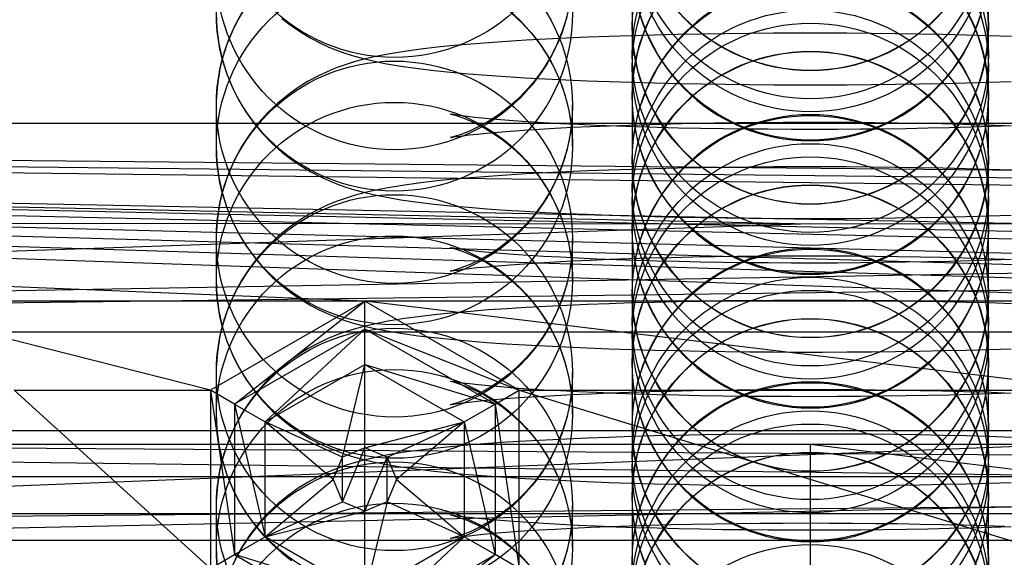
# Model space of a CAD drawing. Units: millimetres. Extents: x -7579 to 20113, y 2207 to 67750.
# Drawn here: x 6012 to 6028, y 21946 to 21955 of the extents above; entities that cross this region are included whole.
import ezdxf

# ---------------------------------------------------------------- set-up
doc = ezdxf.new("R2010")
doc.units = ezdxf.units.MM

msp = doc.modelspace()

# ---------------------------------------------------------------- linework, layer by layer
at = {"color": 7, "linetype": 'Continuous'}
for p, q in [((6021.9071, 21968.0409), (6021.9071, 21954.0562)), ((6027.9071, 21954.0562), (6027.9071, 21968.0409)), ((6021.9071, 21967.3305), (6021.9071, 21953.3458)), ((6027.9071, 21953.3458), (6027.9071, 21967.3305)), ((6021.9071, 21965.7902), (6021.9071, 21951.8056)), ((6027.9071, 21951.8056), (6027.9071, 21965.7902)), ((6021.9071, 21965.0798), (6021.9071, 21951.0952)), ((6027.9071, 21951.0952), (6027.9071, 21965.0798)), ((6021.9071, 21963.5396), (6021.9071, 21949.5549)), ((6027.9071, 21949.5549), (6027.9071, 21963.5396)), ((6021.9071, 21962.8292), (6021.9071, 21948.8445)), ((6027.9071, 21948.8445), (6027.9071, 21962.8292)), ((6021.9071, 21961.289), (6021.9071, 21947.3043)), ((6027.9071, 21947.3043), (6027.9071, 21961.289)), ((6021.9071, 21960.5785), (6021.9071, 21946.5939)), ((6027.9071, 21946.5939), (6027.9071, 21960.5785)), ((6021.9071, 21959.0383), (6021.9071, 21945.0537)), ((6027.9071, 21945.0537), (6027.9071, 21959.0383)), ((6021.9071, 21958.3279), (6021.9071, 21944.3433)), ((6027.9071, 21944.3433), (6027.9071, 21958.3279)), ((6021.9071, 21956.7877), (6021.9071, 21942.803)), ((6027.9071, 21942.803), (6027.9071, 21956.7877)), ((6021.9071, 21956.0773), (6021.9071, 21942.0926)), ((6027.9071, 21942.0926), (6027.9071, 21956.0773)), ((6021.9071, 21954.537), (6021.9071, 21940.5524)), ((6021.9071, 21954.537), (6021.9071, 21954.5217)), ((6021.9071, 21954.5217), (6021.9071, 21953.8266)), ((6027.9071, 21954.5217), (6027.9071, 21954.537)), ((6027.9071, 21940.5524), (6027.9071, 21954.537)), ((6027.9071, 21953.8266), (6027.9071, 21954.5217)), ((6021.9071, 21954.0562), (6021.9071, 21953.3612)), ((6027.9071, 21953.3612), (6027.9071, 21954.0562)), ((6021.9071, 21953.8266), (6021.9071, 21939.842)), ((6027.9071, 21939.842), (6027.9071, 21953.8266)), ((6021.9071, 21953.3612), (6021.9071, 21953.3458)), ((6027.9071, 21953.3458), (6027.9071, 21953.3612)), ((6014.9071, 21953.1967), (6014.9071, 21952.5017)), ((6020.9071, 21953.1967), (6020.9069, 21953.1598)), ((6020.9071, 21952.5017), (6020.9071, 21953.1967)), ((5944.866, 21952.8932), (6104.9483, 21952.8932)), ((5944.866, 21952.8932), (6103.4542, 21951.3992)), ((6081.9071, 21949.8932), (5944.866, 21952.8932)), ((6092.9071, 21949.8932), (5944.866, 21952.8932)), ((5944.866, 21952.8932), (6091.2384, 21951.2861)), ((6072.9071, 21949.8932), (5944.866, 21952.8932)), ((5944.866, 21952.8932), (6077.2321, 21951.2397)), ((6058.9071, 21949.8932), (5944.866, 21952.8932)), ((5944.866, 21952.8932), (6024.9071, 21951.1997)), ((6049.9071, 21949.8932), (5944.866, 21952.8932)), ((6040.9071, 21949.8932), (5944.866, 21952.8932)), ((6032.4071, 21949.8932), (5944.866, 21952.8932)), ((6017.4071, 21949.8932), (5944.866, 21952.8932)), ((6021.9071, 21952.2864), (6021.9071, 21938.3017)), ((6021.9071, 21952.2864), (6021.9071, 21952.271)), ((6021.9071, 21952.271), (6021.9071, 21951.576)), ((6027.9071, 21952.271), (6027.9071, 21952.2864)), ((6027.9071, 21938.3017), (6027.9071, 21952.2864)), ((6027.9071, 21951.576), (6027.9071, 21952.271)), ((6021.9071, 21951.8056), (6021.9071, 21951.1105)), ((6027.9071, 21951.1105), (6027.9071, 21951.8056)), ((6021.9071, 21951.576), (6021.9071, 21937.5913)), ((6027.9071, 21937.5913), (6027.9071, 21951.576)), ((5972.4617, 21949.3781), (6077.2321, 21951.2397)), ((6024.9071, 21951.1997), (5972.4617, 21949.3781)), ((5972.5821, 21951.2397), (6024.9071, 21951.1997)), ((6024.9071, 21951.1997), (6077.2321, 21951.2397)), ((6021.9071, 21951.1105), (6021.9071, 21951.0952)), ((6027.9071, 21951.0952), (6027.9071, 21951.1105)), ((6014.9071, 21950.9461), (6014.9071, 21950.251)), ((6020.9071, 21950.9461), (6020.9069, 21950.9091)), ((6020.9071, 21950.251), (6020.9071, 21950.9461)), ((5972.4617, 21949.3781), (6077.2971, 21950.6968)), ((6021.9071, 21950.0357), (6021.9071, 21936.0511)), ((6021.9071, 21950.0357), (6021.9071, 21950.0204)), ((6021.9071, 21950.0204), (6021.9071, 21949.3253)), ((6027.9071, 21950.0204), (6027.9071, 21950.0357)), ((6027.9071, 21936.0511), (6027.9071, 21950.0357)), ((6027.9071, 21949.3253), (6027.9071, 21950.0204)), ((6017.4071, 21949.8932), (6008.9071, 21949.8932)), ((6014.8101, 21948.3939), (6008.9071, 21949.8932)), ((6017.4071, 21949.8932), (6014.8101, 21948.3939)), ((6015.2137, 21948.1596), (6017.4071, 21949.8932)), ((6032.4071, 21949.8932), (6017.4071, 21949.8932)), ((6029.8101, 21948.3939), (6017.4071, 21949.8932)), ((6020.0042, 21948.3939), (6017.4071, 21949.8932)), ((6017.4071, 21949.426), (6017.4071, 21949.8932)), ((6021.9071, 21949.5549), (6021.9071, 21948.8599)), ((6027.9071, 21948.8599), (6027.9071, 21949.5549)), ((5972.4071, 21945.2479), (6077.3528, 21949.3781)), ((5972.4617, 21949.3781), (6077.3528, 21949.3781)), ((6017.4071, 21949.426), (6015.2137, 21948.1596)), ((6015.731, 21947.8609), (6017.4071, 21949.426)), ((6017.4071, 21948.8286), (6017.4071, 21949.426)), ((6019.6006, 21948.1596), (6017.4071, 21949.426)), ((6017.4071, 21949.426), (6020.0042, 21948.3939)), ((6021.9071, 21949.3253), (6021.9071, 21935.3407)), ((6027.9071, 21935.3407), (6027.9071, 21949.3253)), ((6021.9071, 21948.8599), (6021.9071, 21948.8445)), ((6027.9071, 21948.8445), (6027.9071, 21948.8599)), ((6014.9071, 21948.6954), (6014.9071, 21948.0004)), ((6015.731, 21947.8609), (6017.4071, 21948.8286)), ((6017.031, 21947.2704), (6017.4071, 21948.8286)), ((6017.4071, 21947.4262), (6017.4071, 21948.8286)), ((6017.4071, 21948.8286), (6019.0833, 21947.8609)), ((6017.4071, 21948.8286), (6019.6006, 21948.1596)), ((6020.9071, 21948.6954), (6020.9069, 21948.6585)), ((6020.9071, 21948.0004), (6020.9071, 21948.6954)), ((6011.5042, 21948.3939), (6014.8101, 21945.3924)), ((6011.5042, 21948.3939), (6014.8101, 21948.3939)), ((6014.8101, 21948.3939), (6014.8101, 21945.3924)), ((6015.2137, 21948.1596), (6014.8101, 21948.3939)), ((6014.8101, 21948.3939), (6015.2137, 21945.6268)), ((6019.6006, 21948.1596), (6020.0042, 21948.3939)), ((6020.0042, 21945.3924), (6020.0042, 21948.3939)), ((6020.0042, 21948.3939), (6029.8101, 21945.3924)), ((6020.0042, 21948.3939), (6029.8101, 21948.3939)), ((6015.2137, 21948.1596), (6015.731, 21945.9255)), ((6015.2137, 21948.1596), (6015.2137, 21945.6268)), ((6015.2137, 21948.1596), (6015.731, 21947.8609)), ((6019.0833, 21947.8609), (6019.6006, 21948.1596)), ((6019.6006, 21948.1596), (6019.6006, 21945.6268)), ((6019.6006, 21948.1596), (6020.0042, 21945.3924)), ((6016.8746, 21946.8932), (6015.731, 21947.8609)), ((6015.731, 21945.9255), (6015.731, 21947.8609)), ((6017.031, 21947.2704), (6015.731, 21947.8609)), ((6017.4071, 21947.4262), (6019.0833, 21947.8609)), ((6017.7833, 21947.2704), (6019.0833, 21947.8609)), ((6019.0833, 21947.8609), (6017.9397, 21946.8932)), ((6019.0833, 21947.8609), (6019.0833, 21945.9255)), ((6019.0833, 21947.8609), (6019.6006, 21945.6268)), ((6081.1091, 21946.9395), (5968.7052, 21947.7125)), ((6081.1091, 21947.7125), (5968.7052, 21947.7125)), ((6081.1091, 21946.3122), (5968.7052, 21947.7125)), ((6021.9071, 21947.7851), (6021.9071, 21933.8004)), ((6021.9071, 21947.7851), (6021.9071, 21947.7697)), ((6021.9071, 21947.7697), (6021.9071, 21947.0747)), ((6027.9071, 21947.7697), (6027.9071, 21947.7851)), ((6027.9071, 21933.8004), (6027.9071, 21947.7851)), ((6027.9071, 21947.0747), (6027.9071, 21947.7697)), ((5968.7052, 21947.4891), (6024.9071, 21947.4891)), ((5972.4071, 21945.2479), (6077.3913, 21947.4713)), ((6017.031, 21946.516), (6017.4071, 21947.4262)), ((6017.4071, 21947.4262), (6017.031, 21947.2704)), ((6017.4071, 21946.3601), (6017.4071, 21947.4262)), ((6017.7833, 21947.2704), (6017.4071, 21947.4262)), ((6024.9071, 21947.4891), (6024.9071, 21940.5423)), ((6024.9071, 21947.4891), (6081.1091, 21940.5423)), ((6024.9071, 21947.4891), (6081.1091, 21947.4891)), ((6016.8746, 21946.8932), (6017.031, 21947.2704)), ((6017.031, 21946.516), (6017.031, 21947.2704)), ((6017.4071, 21946.3601), (6017.7833, 21947.2704)), ((6017.7833, 21946.5159), (6017.7833, 21947.2704)), ((6017.7833, 21947.2704), (6017.9397, 21946.8932)), ((6021.9071, 21947.3043), (6021.9071, 21946.6093)), ((6027.9071, 21946.6093), (6027.9071, 21947.3043)), ((6021.9071, 21947.0747), (6021.9071, 21933.09)), ((6027.9071, 21933.09), (6027.9071, 21947.0747)), ((5968.7052, 21946.9395), (6081.1091, 21946.9395)), ((5968.7052, 21945.8668), (6081.1091, 21946.9395)), ((6015.731, 21945.9255), (6016.8746, 21946.8932)), ((6016.8746, 21946.8932), (6017.031, 21946.516)), ((6017.9397, 21946.8932), (6017.7833, 21946.5159)), ((6017.9397, 21946.8932), (6019.0833, 21945.9255)), ((6021.9071, 21946.6093), (6021.9071, 21946.5939)), ((6027.9071, 21946.5939), (6027.9071, 21946.6093)), ((6014.9071, 21946.4448), (6014.9071, 21945.7497)), ((6015.731, 21945.9255), (6017.031, 21946.516)), ((6017.4071, 21946.3601), (6017.031, 21946.516)), ((6017.7833, 21946.5159), (6017.4071, 21944.9577)), ((6017.7833, 21946.5159), (6017.4071, 21946.3601)), ((6019.0833, 21945.9255), (6017.7833, 21946.5159)), ((6020.9071, 21946.4448), (6020.9069, 21946.4078)), ((6020.9071, 21945.7497), (6020.9071, 21946.4448)), ((6081.1091, 21946.3122), (5968.7052, 21946.3122)), ((6015.731, 21945.9255), (6017.4071, 21946.3601)), ((6017.4071, 21944.9577), (6017.4071, 21946.3601)), ((6015.2137, 21945.6268), (6015.731, 21945.9255)), ((6017.4071, 21944.9577), (6015.731, 21945.9255)), ((6019.0833, 21945.9255), (6017.4071, 21944.3604)), ((6019.0833, 21945.9255), (6017.4071, 21944.9577)), ((6019.6006, 21945.6268), (6019.0833, 21945.9255)), ((5968.7052, 21945.8668), (6081.1091, 21945.8668)), ((6014.8101, 21945.3924), (6015.2137, 21945.6268)), ((6017.4071, 21944.9577), (6015.2137, 21945.6268)), ((6015.2137, 21945.6268), (6017.4071, 21944.3604)), ((6017.4071, 21944.3604), (6019.6006, 21945.6268)), ((6017.4071, 21943.8932), (6019.6006, 21945.6268)), ((6020.0042, 21945.3924), (6019.6006, 21945.6268))]:
    msp.add_line(p, q, dxfattribs=at)
at = {"color": 7, "linetype": 'Continuous', "flags": 128}
for points in [[(6015.3381, 21954.7551), (6015.2203, 21954.5389), (6015.12, 21954.3127), (6015.0382, 21954.0782), (6014.9699, 21953.8101), (6014.9267, 21953.5404), (6014.9081, 21953.2722), (6014.9071, 21953.1967)], [(6014.9071, 21954.7523), (6014.9189, 21954.4858), (6014.9528, 21954.2284), (6015.0076, 21953.9784), (6015.0821, 21953.7374), (6015.1747, 21953.5069), (6015.284, 21953.288), (6015.4083, 21953.0821), (6015.5456, 21952.8902), (6015.6938, 21952.7133), (6015.8504, 21952.5522), (6016.0125, 21952.4077), (6016.1768, 21952.2802), (6016.3401, 21952.1696), (6016.4998, 21952.0748), (6016.6542, 21951.9943), (6016.8035, 21951.9258), (6016.9484, 21951.8673), (6017.0907, 21951.8166), (6017.2343, 21951.7716), (6017.3846, 21951.7304), (6017.5502, 21951.6909), (6017.7478, 21951.6505), (6018.0173, 21951.6046), (6018.3044, 21951.5643), (6018.5777, 21951.5318), (6018.8496, 21951.5038), (6019.1541, 21951.4764), (6019.4635, 21951.4519), (6019.7811, 21951.4298), (6020.1085, 21951.4095), (6020.4464, 21951.391), (6020.7947, 21951.3741), (6021.1531, 21951.3587), (6021.5211, 21951.3448), (6021.8979, 21951.3325), (6022.2827, 21951.3217), (6022.6746, 21951.3124), (6023.0725, 21951.3047), (6023.4755, 21951.2985), (6023.8824, 21951.2938), (6024.2922, 21951.2907), (6024.7036, 21951.2891), (6025.1156, 21951.2892), (6025.5269, 21951.2907), (6025.9363, 21951.2938), (6026.3428, 21951.2985), (6026.7451, 21951.3047), (6027.1422, 21951.3125), (6027.533, 21951.3218), (6027.9164, 21951.3325), (6028.2915, 21951.3448)], [(6016.0125, 21954.6584), (6016.1768, 21954.5309), (6016.3401, 21954.4202), (6016.4998, 21954.3254), (6016.6542, 21954.2449), (6016.8035, 21954.1765), (6016.9484, 21954.118), (6017.0907, 21954.0673), (6017.2343, 21954.0223), (6017.3846, 21953.9811), (6017.5502, 21953.9415), (6017.7478, 21953.9012), (6018.0173, 21953.8553), (6018.3044, 21953.8149), (6018.5777, 21953.7824), (6018.8496, 21953.7544), (6019.1541, 21953.727), (6019.4635, 21953.7026), (6019.7811, 21953.6804), (6020.1085, 21953.6602), (6020.4464, 21953.6416), (6020.7947, 21953.6247), (6021.1531, 21953.6093), (6021.5211, 21953.5955), (6021.8979, 21953.5832), (6022.2827, 21953.5724), (6022.6746, 21953.5631), (6023.0725, 21953.5553), (6023.4755, 21953.5491), (6023.8824, 21953.5444), (6024.2922, 21953.5413), (6024.7036, 21953.5398), (6025.1156, 21953.5398), (6025.5269, 21953.5414), (6025.9363, 21953.5445), (6026.3428, 21953.5492), (6026.7451, 21953.5554), (6027.1422, 21953.5631), (6027.533, 21953.5724), (6027.9164, 21953.5832), (6028.2915, 21953.5954)], [(6020.8068, 21954.6821), (6020.7326, 21954.4446), (6020.6405, 21954.218), (6020.5322, 21954.0036), (6020.4096, 21953.8029), (6020.2749, 21953.6171), (6020.1307, 21953.4474), (6019.9804, 21953.2951), (6019.8278, 21953.1613), (6019.6776, 21953.0467), (6019.5346, 21952.9512), (6019.4026, 21952.8739), (6019.284, 21952.8124), (6019.1797, 21952.7644), (6019.0894, 21952.7274), (6019.013, 21952.6994), (6018.9504, 21952.6789), (6018.902, 21952.6646), (6018.8683, 21952.6556), (6018.8502, 21952.6513), (6018.8493, 21952.6511), (6018.8673, 21952.6545), (6018.9063, 21952.6611), (6018.968, 21952.6706), (6019.0539, 21952.6824), (6019.1649, 21952.6961), (6019.3013, 21952.7111), (6019.4628, 21952.7272), (6019.6487, 21952.7437), (6019.8579, 21952.7605), (6020.0891, 21952.7771), (6020.3409, 21952.7934), (6020.612, 21952.809), (6020.9008, 21952.824), (6021.206, 21952.838), (6021.5261, 21952.851), (6021.8595, 21952.8629), (6022.205, 21952.8736), (6022.561, 21952.8831), (6022.9261, 21952.8912), (6023.2989, 21952.898), (6023.6778, 21952.9033), (6024.0615, 21952.9072), (6024.4485, 21952.9097), (6024.8373, 21952.9107), (6025.2264, 21952.9102), (6025.6144, 21952.9083), (6025.9998, 21952.9049), (6026.3812, 21952.9), (6026.7571, 21952.8938), (6027.126, 21952.8861), (6027.4866, 21952.8771), (6027.8374, 21952.8667), (6028.1769, 21952.8552)], [(6019.8902, 21954.7353), (6020.0485, 21954.5877), (6020.2022, 21954.4207), (6020.3468, 21954.2366), (6020.4786, 21954.0376), (6020.5953, 21953.8259), (6020.6951, 21953.6035), (6020.7766, 21953.3724), (6020.8389, 21953.1344), (6020.8845, 21952.8679), (6020.9054, 21952.6038)], [(6028.2932, 21954.3536), (6027.9164, 21954.3659), (6027.5316, 21954.3767), (6027.1397, 21954.386), (6026.7418, 21954.3937), (6026.3388, 21954.3999), (6025.9319, 21954.4046), (6025.5221, 21954.4077), (6025.1107, 21954.4093), (6024.6987, 21954.4093), (6024.2874, 21954.4077), (6023.878, 21954.4046), (6023.4715, 21954.3999), (6023.0692, 21954.3937), (6022.6721, 21954.3859), (6022.2813, 21954.3767), (6021.8979, 21954.3659), (6021.5228, 21954.3536), (6021.1569, 21954.3399), (6020.8011, 21954.3246), (6020.4561, 21954.3079), (6020.1224, 21954.2897), (6019.8006, 21954.2699), (6019.4906, 21954.2485), (6019.1922, 21954.2252), (6018.9046, 21954.1999), (6018.6259, 21954.1719), (6018.3522, 21954.1402), (6018.0749, 21954.1025), (6017.7708, 21954.0522), (6017.5664, 21954.0111), (6017.3927, 21953.9701), (6017.2319, 21953.926), (6017.079, 21953.8778), (6016.9283, 21953.8234), (6016.7756, 21953.7604), (6016.6179, 21953.6861), (6016.4553, 21953.5985), (6016.2877, 21953.4949), (6016.1166, 21953.3735), (6015.9455, 21953.2334), (6015.7784, 21953.075), (6015.6193, 21952.8996), (6015.4717, 21952.7088), (6015.3381, 21952.5044), (6015.2203, 21952.2882), (6015.12, 21952.062), (6015.0382, 21951.8276), (6014.9699, 21951.5595), (6014.9267, 21951.2897), (6014.9081, 21951.0215), (6014.9071, 21950.9461)], [(6028.2882, 21952.8474), (6027.9548, 21952.8355), (6027.6093, 21952.8248), (6027.2533, 21952.8153), (6026.8882, 21952.8072), (6026.5154, 21952.8004), (6026.1365, 21952.7951), (6025.7528, 21952.7912), (6025.3658, 21952.7887), (6024.977, 21952.7877), (6024.5879, 21952.7882), (6024.1999, 21952.7901), (6023.8145, 21952.7935), (6023.4331, 21952.7984), (6023.0572, 21952.8046), (6022.6883, 21952.8123), (6022.3277, 21952.8213), (6021.9769, 21952.8317), (6021.6373, 21952.8432), (6021.3104, 21952.856), (6020.9974, 21952.8698), (6020.6999, 21952.8846), (6020.4192, 21952.9003), (6020.1568, 21952.9167), (6019.9141, 21952.9337), (6019.6926, 21952.951), (6019.4939, 21952.9683), (6019.3193, 21952.9854), (6019.1704, 21953.0017), (6019.0487, 21953.0167), (6018.964, 21953.0284), (6018.903, 21953.0378), (6018.865, 21953.0443), (6018.8485, 21953.0475), (6018.8518, 21953.0467), (6018.873, 21953.0416), (6018.9106, 21953.0314), (6018.9634, 21953.0154), (6019.031, 21952.9927), (6019.1132, 21952.9616), (6019.2093, 21952.9209), (6019.3197, 21952.8683), (6019.4445, 21952.801), (6019.5831, 21952.7162), (6019.7331, 21952.6111), (6019.8902, 21952.4846), (6020.0485, 21952.337), (6020.2022, 21952.1701), (6020.3468, 21951.986), (6020.4786, 21951.787), (6020.5953, 21951.5753), (6020.6951, 21951.3529), (6020.7766, 21951.1217), (6020.8389, 21950.8837), (6020.8845, 21950.6173), (6020.9054, 21950.3532)], [(6020.9069, 21953.1598), (6020.8954, 21952.9328), (6020.8615, 21952.6783), (6020.8068, 21952.4314), (6020.7326, 21952.1939), (6020.6405, 21951.9673), (6020.5322, 21951.753), (6020.4096, 21951.5523), (6020.2749, 21951.3665), (6020.1307, 21951.1968), (6019.9804, 21951.0445), (6019.8278, 21950.9107), (6019.6776, 21950.796), (6019.5346, 21950.7006), (6019.4026, 21950.6232), (6019.284, 21950.5618), (6019.1797, 21950.5138), (6019.0894, 21950.4768), (6019.013, 21950.4488), (6018.9504, 21950.4282), (6018.902, 21950.4139), (6018.8683, 21950.405), (6018.8502, 21950.4007), (6018.8493, 21950.4004), (6018.8673, 21950.4038), (6018.9063, 21950.4105), (6018.968, 21950.4199), (6019.0539, 21950.4317), (6019.1649, 21950.4454), (6019.3013, 21950.4605), (6019.4628, 21950.4765), (6019.6487, 21950.4931), (6019.8579, 21950.5098), (6020.0891, 21950.5265), (6020.3409, 21950.5427), (6020.612, 21950.5584), (6020.9008, 21950.5733), (6021.206, 21950.5874), (6021.5261, 21950.6004), (6021.8595, 21950.6123), (6022.205, 21950.623), (6022.561, 21950.6324), (6022.9261, 21950.6406), (6023.2989, 21950.6473), (6023.6778, 21950.6527), (6024.0615, 21950.6566), (6024.4485, 21950.6591), (6024.8373, 21950.6601), (6025.2264, 21950.6596), (6025.6144, 21950.6577), (6025.9998, 21950.6542), (6026.3812, 21950.6494), (6026.7571, 21950.6431), (6027.126, 21950.6354), (6027.4866, 21950.6264), (6027.8374, 21950.6161), (6028.1769, 21950.6045)], [(6014.9071, 21952.5017), (6014.9189, 21952.2352), (6014.9528, 21951.9777), (6015.0076, 21951.7278), (6015.0821, 21951.4868), (6015.1747, 21951.2562), (6015.284, 21951.0374), (6015.4083, 21950.8315), (6015.5456, 21950.6396), (6015.6938, 21950.4626), (6015.8504, 21950.3016), (6016.0125, 21950.1571), (6016.1768, 21950.0296), (6016.3401, 21949.9189), (6016.4998, 21949.8242), (6016.6542, 21949.7437), (6016.8035, 21949.6752), (6016.9484, 21949.6167), (6017.0907, 21949.566), (6017.2343, 21949.521), (6017.3846, 21949.4798), (6017.5502, 21949.4403), (6017.7478, 21949.3999), (6018.0173, 21949.354), (6018.3044, 21949.3136), (6018.5777, 21949.2812), (6018.8496, 21949.2531), (6019.1541, 21949.2257), (6019.4635, 21949.2013), (6019.7811, 21949.1791), (6020.1085, 21949.1589), (6020.4464, 21949.1403), (6020.7947, 21949.1234), (6021.1531, 21949.108), (6021.5211, 21949.0942), (6021.8979, 21949.0819), (6022.2827, 21949.0711), (6022.6746, 21949.0618), (6023.0725, 21949.054), (6023.4755, 21949.0478), (6023.8824, 21949.0432), (6024.2922, 21949.0401), (6024.7036, 21949.0385), (6025.1156, 21949.0385), (6025.5269, 21949.0401), (6025.9363, 21949.0432), (6026.3428, 21949.0479), (6026.7451, 21949.0541), (6027.1422, 21949.0618), (6027.533, 21949.0711), (6027.9164, 21949.0819), (6028.2915, 21949.0941)], [(6020.9054, 21952.6038), (6020.9054, 21952.6021), (6020.9071, 21952.5017)], [(6028.2932, 21952.1029), (6027.9164, 21952.1152), (6027.5316, 21952.126), (6027.1397, 21952.1353), (6026.7418, 21952.1431), (6026.3388, 21952.1493), (6025.9319, 21952.154), (6025.5221, 21952.1571), (6025.1107, 21952.1586), (6024.6987, 21952.1586), (6024.2874, 21952.157), (6023.878, 21952.1539), (6023.4715, 21952.1492), (6023.0692, 21952.143), (6022.6721, 21952.1353), (6022.2813, 21952.126), (6021.8979, 21952.1152), (6021.5228, 21952.103), (6021.1569, 21952.0892), (6020.8011, 21952.074), (6020.4561, 21952.0573), (6020.1224, 21952.039), (6019.8006, 21952.0193), (6019.4906, 21951.9978), (6019.1922, 21951.9746), (6018.9046, 21951.9492), (6018.6259, 21951.9212), (6018.3522, 21951.8895), (6018.0749, 21951.8518), (6017.7708, 21951.8015), (6017.5664, 21951.7604), (6017.3927, 21951.7194), (6017.2319, 21951.6754), (6017.079, 21951.6272), (6016.9283, 21951.5728), (6016.7756, 21951.5098), (6016.6179, 21951.4355), (6016.4553, 21951.3478), (6016.2877, 21951.2443), (6016.1166, 21951.1229), (6015.9455, 21950.9828), (6015.7784, 21950.8244), (6015.6193, 21950.649), (6015.4717, 21950.4582), (6015.3381, 21950.2538), (6015.2203, 21950.0376), (6015.12, 21949.8114), (6015.0382, 21949.577), (6014.9699, 21949.3088), (6014.9267, 21949.0391), (6014.9081, 21948.7709), (6014.9071, 21948.6954)], [(6020.9069, 21950.9091), (6020.8954, 21950.6822), (6020.8615, 21950.4276), (6020.8068, 21950.1808), (6020.7326, 21949.9433), (6020.6405, 21949.7167), (6020.5322, 21949.5023), (6020.4096, 21949.3016), (6020.2749, 21949.1158), (6020.1307, 21948.9462), (6019.9804, 21948.7939), (6019.8278, 21948.66), (6019.6776, 21948.5454), (6019.5346, 21948.45), (6019.4026, 21948.3726), (6019.284, 21948.3111), (6019.1797, 21948.2631), (6019.0894, 21948.2262), (6019.013, 21948.1981), (6018.9504, 21948.1776), (6018.902, 21948.1633), (6018.8683, 21948.1543), (6018.8502, 21948.15), (6018.8493, 21948.1498), (6018.8673, 21948.1532), (6018.9063, 21948.1598), (6018.968, 21948.1693), (6019.0539, 21948.1811), (6019.1649, 21948.1948), (6019.3013, 21948.2098), (6019.4628, 21948.2259), (6019.6487, 21948.2424), (6019.8579, 21948.2592), (6020.0891, 21948.2758), (6020.3409, 21948.2921), (6020.612, 21948.3078), (6020.9008, 21948.3227), (6021.206, 21948.3367), (6021.5261, 21948.3497), (6021.8595, 21948.3616), (6022.205, 21948.3723), (6022.561, 21948.3818), (6022.9261, 21948.3899), (6023.2989, 21948.3967), (6023.6778, 21948.402), (6024.0615, 21948.406), (6024.4485, 21948.4084), (6024.8373, 21948.4094), (6025.2264, 21948.409), (6025.6144, 21948.407), (6025.9998, 21948.4036), (6026.3812, 21948.3987), (6026.7571, 21948.3925), (6027.126, 21948.3848), (6027.4866, 21948.3758), (6027.8374, 21948.3654), (6028.1769, 21948.3539)], [(6028.2882, 21950.5967), (6027.9548, 21950.5848), (6027.6093, 21950.5741), (6027.2533, 21950.5647), (6026.8882, 21950.5566), (6026.5154, 21950.5498), (6026.1365, 21950.5444), (6025.7528, 21950.5405), (6025.3658, 21950.538), (6024.977, 21950.537), (6024.5879, 21950.5375), (6024.1999, 21950.5395), (6023.8145, 21950.5429), (6023.4331, 21950.5477), (6023.0572, 21950.554), (6022.6883, 21950.5617), (6022.3277, 21950.5707), (6021.9769, 21950.581), (6021.6373, 21950.5926), (6021.3104, 21950.6053), (6020.9974, 21950.6192), (6020.6999, 21950.634), (6020.4192, 21950.6497), (6020.1568, 21950.6661), (6019.9141, 21950.6831), (6019.6926, 21950.7004), (6019.4939, 21950.7177), (6019.3193, 21950.7348), (6019.1704, 21950.7511), (6019.0487, 21950.7661), (6018.964, 21950.7778), (6018.903, 21950.7872), (6018.865, 21950.7937), (6018.8485, 21950.7968), (6018.8518, 21950.7961), (6018.873, 21950.7909), (6018.9106, 21950.7808), (6018.9634, 21950.7648), (6019.031, 21950.742), (6019.1132, 21950.711), (6019.2093, 21950.6703), (6019.3197, 21950.6176), (6019.4445, 21950.5504), (6019.5831, 21950.4655), (6019.7331, 21950.3605), (6019.8902, 21950.234), (6020.0485, 21950.0864), (6020.2022, 21949.9194), (6020.3468, 21949.7353), (6020.4786, 21949.5363), (6020.5953, 21949.3246), (6020.6951, 21949.1022), (6020.7766, 21948.8711), (6020.8389, 21948.6331), (6020.8845, 21948.3667), (6020.9054, 21948.1025)], [(6020.9054, 21950.3532), (6020.9054, 21950.3515), (6020.9071, 21950.251)], [(6014.9071, 21950.251), (6014.9189, 21949.9845), (6014.9528, 21949.7271), (6015.0076, 21949.4771), (6015.0821, 21949.2362), (6015.1747, 21949.0056), (6015.284, 21948.7868), (6015.4083, 21948.5808), (6015.5456, 21948.3889), (6015.6938, 21948.212), (6015.8504, 21948.0509), (6016.0125, 21947.9064), (6016.1768, 21947.7789), (6016.3401, 21947.6683), (6016.4998, 21947.5735), (6016.6542, 21947.493), (6016.8035, 21947.4246), (6016.9484, 21947.366), (6017.0907, 21947.3153), (6017.2343, 21947.2704), (6017.3846, 21947.2291), (6017.5502, 21947.1896), (6017.7478, 21947.1492), (6018.0173, 21947.1033), (6018.3044, 21947.063), (6018.5777, 21947.0305), (6018.8496, 21947.0025), (6019.1541, 21946.9751), (6019.4635, 21946.9507), (6019.7811, 21946.9285), (6020.1085, 21946.9082), (6020.4464, 21946.8897), (6020.7947, 21946.8728), (6021.1531, 21946.8574), (6021.5211, 21946.8436), (6021.8979, 21946.8312), (6022.2827, 21946.8204), (6022.6746, 21946.8111), (6023.0725, 21946.8034), (6023.4755, 21946.7972), (6023.8824, 21946.7925), (6024.2922, 21946.7894), (6024.7036, 21946.7879), (6025.1156, 21946.7879), (6025.5269, 21946.7894), (6025.9363, 21946.7926), (6026.3428, 21946.7972), (6026.7451, 21946.8035), (6027.1422, 21946.8112), (6027.533, 21946.8205), (6027.9164, 21946.8312), (6028.2915, 21946.8435)], [(6028.2932, 21949.8523), (6027.9164, 21949.8646), (6027.5316, 21949.8754), (6027.1397, 21949.8847), (6026.7418, 21949.8924), (6026.3388, 21949.8986), (6025.9319, 21949.9033), (6025.5221, 21949.9064), (6025.1107, 21949.908), (6024.6987, 21949.908), (6024.2874, 21949.9064), (6023.878, 21949.9033), (6023.4715, 21949.8986), (6023.0692, 21949.8924), (6022.6721, 21949.8846), (6022.2813, 21949.8754), (6021.8979, 21949.8646), (6021.5228, 21949.8523), (6021.1569, 21949.8386), (6020.8011, 21949.8233), (6020.4561, 21949.8066), (6020.1224, 21949.7884), (6019.8006, 21949.7686), (6019.4906, 21949.7472), (6019.1922, 21949.7239), (6018.9046, 21949.6986), (6018.6259, 21949.6706), (6018.3522, 21949.6389), (6018.0749, 21949.6012), (6017.7708, 21949.5509), (6017.5664, 21949.5098), (6017.3927, 21949.4688), (6017.2319, 21949.4248), (6017.079, 21949.3766), (6016.9283, 21949.3221), (6016.7756, 21949.2591), (6016.6179, 21949.1848), (6016.4553, 21949.0972), (6016.2877, 21948.9936), (6016.1166, 21948.8722), (6015.9455, 21948.7321), (6015.7784, 21948.5737), (6015.6193, 21948.3983), (6015.4717, 21948.2075), (6015.3381, 21948.0031), (6015.2203, 21947.787), (6015.12, 21947.5608), (6015.0382, 21947.3263), (6014.9699, 21947.0582), (6014.9267, 21946.7884), (6014.9081, 21946.5202), (6014.9071, 21946.4448)], [(6028.2882, 21948.3461), (6027.9548, 21948.3342), (6027.6093, 21948.3235), (6027.2533, 21948.314), (6026.8882, 21948.3059), (6026.5154, 21948.2992), (6026.1365, 21948.2938), (6025.7528, 21948.2899), (6025.3658, 21948.2874), (6024.977, 21948.2864), (6024.5879, 21948.2869), (6024.1999, 21948.2888), (6023.8145, 21948.2922), (6023.4331, 21948.2971), (6023.0572, 21948.3034), (6022.6883, 21948.311), (6022.3277, 21948.3201), (6021.9769, 21948.3304), (6021.6373, 21948.3419), (6021.3104, 21948.3547), (6020.9974, 21948.3685), (6020.6999, 21948.3833), (6020.4192, 21948.399), (6020.1568, 21948.4155), (6019.9141, 21948.4324), (6019.6926, 21948.4497), (6019.4939, 21948.4671), (6019.3193, 21948.4841), (6019.1704, 21948.5004), (6019.0487, 21948.5154), (6018.964, 21948.5271), (6018.903, 21948.5365), (6018.865, 21948.5431), (6018.8485, 21948.5462), (6018.8518, 21948.5455), (6018.873, 21948.5403), (6018.9106, 21948.5301), (6018.9634, 21948.5142), (6019.031, 21948.4914), (6019.1132, 21948.4604), (6019.2093, 21948.4196), (6019.3197, 21948.367), (6019.4445, 21948.2997), (6019.5831, 21948.2149), (6019.7331, 21948.1099), (6019.8902, 21947.9833), (6020.0485, 21947.8357), (6020.2022, 21947.6688), (6020.3468, 21947.4847), (6020.4786, 21947.2857), (6020.5953, 21947.074), (6020.6951, 21946.8516), (6020.7766, 21946.6204), (6020.8389, 21946.3825), (6020.8845, 21946.116), (6020.9054, 21945.8519)], [(6020.9069, 21948.6585), (6020.8954, 21948.4315), (6020.8615, 21948.177), (6020.8068, 21947.9301), (6020.7326, 21947.6927), (6020.6405, 21947.466), (6020.5322, 21947.2517), (6020.4096, 21947.051), (6020.2749, 21946.8652), (6020.1307, 21946.6955), (6019.9804, 21946.5432), (6019.8278, 21946.4094), (6019.6776, 21946.2948), (6019.5346, 21946.1993), (6019.4026, 21946.1219), (6019.284, 21946.0605), (6019.1797, 21946.0125), (6019.0894, 21945.9755), (6019.013, 21945.9475), (6018.9504, 21945.9269), (6018.902, 21945.9126), (6018.8683, 21945.9037), (6018.8502, 21945.8994), (6018.8493, 21945.8991), (6018.8673, 21945.9026), (6018.9063, 21945.9092), (6018.968, 21945.9187), (6019.0539, 21945.9305), (6019.1649, 21945.9441), (6019.3013, 21945.9592), (6019.4628, 21945.9752), (6019.6487, 21945.9918), (6019.8579, 21946.0085), (6020.0891, 21946.0252), (6020.3409, 21946.0414), (6020.612, 21946.0571), (6020.9008, 21946.072), (6021.206, 21946.0861), (6021.5261, 21946.0991), (6021.8595, 21946.111), (6022.205, 21946.1217), (6022.561, 21946.1311), (6022.9261, 21946.1393), (6023.2989, 21946.146), (6023.6778, 21946.1514), (6024.0615, 21946.1553), (6024.4485, 21946.1578), (6024.8373, 21946.1588), (6025.2264, 21946.1583), (6025.6144, 21946.1564), (6025.9998, 21946.153), (6026.3812, 21946.1481), (6026.7571, 21946.1418), (6027.126, 21946.1342), (6027.4866, 21946.1251), (6027.8374, 21946.1148), (6028.1769, 21946.1032)], [(6020.9054, 21948.1025), (6020.9054, 21948.1008), (6020.9071, 21948.0004)], [(6014.9071, 21948.0004), (6014.9189, 21947.7339), (6014.9528, 21947.4764), (6015.0076, 21947.2265), (6015.0821, 21946.9855), (6015.1747, 21946.755), (6015.284, 21946.5361), (6015.4083, 21946.3302), (6015.5456, 21946.1383), (6015.6938, 21945.9613), (6015.8504, 21945.8003), (6016.0125, 21945.6558), (6016.1768, 21945.5283)], [(6028.2932, 21947.6016), (6027.9164, 21947.614), (6027.5316, 21947.6248), (6027.1397, 21947.634), (6026.7418, 21947.6418), (6026.3388, 21947.648), (6025.9319, 21947.6527), (6025.5221, 21947.6558), (6025.1107, 21947.6573), (6024.6987, 21947.6573), (6024.2874, 21947.6558), (6023.878, 21947.6526), (6023.4715, 21947.648), (6023.0692, 21947.6417), (6022.6721, 21947.634), (6022.2813, 21947.6247), (6021.8979, 21947.614), (6021.5228, 21947.6017), (6021.1569, 21947.5879), (6020.8011, 21947.5727), (6020.4561, 21947.556), (6020.1224, 21947.5378), (6019.8006, 21947.518), (6019.4906, 21947.4965), (6019.1922, 21947.4733), (6018.9046, 21947.4479), (6018.6259, 21947.4199), (6018.3522, 21947.3883), (6018.0749, 21947.3506), (6017.7708, 21947.3002), (6017.5664, 21947.2591), (6017.3927, 21947.2181), (6017.2319, 21947.1741), (6017.079, 21947.1259), (6016.9283, 21947.0715), (6016.7756, 21947.0085), (6016.6179, 21946.9342), (6016.4553, 21946.8465), (6016.2877, 21946.743), (6016.1166, 21946.6216), (6015.9455, 21946.4815), (6015.7784, 21946.3231), (6015.6193, 21946.1477), (6015.4717, 21945.9569), (6015.3381, 21945.7525), (6015.2203, 21945.5363)], [(6020.9069, 21946.4078), (6020.8954, 21946.1809), (6020.8615, 21945.9263), (6020.8068, 21945.6795), (6020.7326, 21945.442)], [(6028.2882, 21946.0955), (6027.9548, 21946.0836), (6027.6093, 21946.0728), (6027.2533, 21946.0634), (6026.8882, 21946.0553), (6026.5154, 21946.0485), (6026.1365, 21946.0432), (6025.7528, 21946.0392), (6025.3658, 21946.0368), (6024.977, 21946.0358), (6024.5879, 21946.0362), (6024.1999, 21946.0382), (6023.8145, 21946.0416), (6023.4331, 21946.0464), (6023.0572, 21946.0527), (6022.6883, 21946.0604), (6022.3277, 21946.0694), (6021.9769, 21946.0797), (6021.6373, 21946.0913), (6021.3104, 21946.104), (6020.9974, 21946.1179), (6020.6999, 21946.1327), (6020.4192, 21946.1484), (6020.1568, 21946.1648), (6019.9141, 21946.1818), (6019.6926, 21946.1991), (6019.4939, 21946.2164), (6019.3193, 21946.2335), (6019.1704, 21946.2498), (6019.0487, 21946.2648), (6018.964, 21946.2765), (6018.903, 21946.2859), (6018.865, 21946.2924), (6018.8485, 21946.2956), (6018.8518, 21946.2948), (6018.873, 21946.2897), (6018.9106, 21946.2795), (6018.9634, 21946.2635), (6019.031, 21946.2407), (6019.1132, 21946.2097), (6019.2093, 21946.169), (6019.3197, 21946.1164), (6019.4445, 21946.0491), (6019.5831, 21945.9642), (6019.7331, 21945.8592), (6019.8902, 21945.7327), (6020.0485, 21945.5851), (6020.2022, 21945.4181)], [(6014.9071, 21945.7497), (6014.9189, 21945.4833)], [(6020.9054, 21945.8519), (6020.9054, 21945.8502), (6020.9071, 21945.7497)]]:
    msp.add_lwpolyline(points, dxfattribs=at)
at = {"color": 7, "linetype": 'Continuous'}
for centre in [(6017.9076, 21956.9986), (6024.9076, 21956.7767), (6024.9076, 21956.3025), (6024.9076, 21956.0816), (6024.9076, 21955.6074), (6017.9076, 21955.443), (6017.9076, 21954.7479), (6024.9076, 21954.526), (6024.9076, 21954.0519), (6024.9076, 21953.831), (6024.9076, 21953.3568), (6017.9076, 21953.1923), (6017.9076, 21952.4973), (6024.9076, 21952.2754), (6024.9076, 21951.8012), (6024.9076, 21951.5804), (6024.9076, 21951.1062), (6017.9076, 21950.9417), (6017.9076, 21950.2467), (6024.9076, 21950.0248), (6024.9076, 21949.5506), (6024.9076, 21949.3297), (6024.9076, 21948.8555), (6017.9076, 21948.6911), (6017.9076, 21947.996), (6024.9076, 21947.7741), (6024.9076, 21947.2999), (6024.9076, 21947.0791), (6024.9076, 21946.6049), (6017.9076, 21946.4404), (6017.9076, 21945.7454), (6024.9076, 21945.5235), (6024.9076, 21945.0493), (6024.9076, 21944.8284), (6024.9076, 21944.3542), (6017.9076, 21944.1898), (6017.9076, 21943.4947), (6024.9076, 21942.7986)]:
    msp.add_circle(centre, 2.9978, dxfattribs=at)
for centre, start, end in [((6024.9071, 21954.537), 0, 180), ((6024.9071, 21956.7877), 180, 0), ((6024.9071, 21953.3458), 0, 180), ((6024.9071, 21955.5965), 180, 0), ((6024.9071, 21952.2864), 0, 180), ((6024.9071, 21954.537), 180, 0), ((6024.9071, 21951.0952), 0, 180), ((6024.9071, 21953.3458), 180, 0), ((6024.9071, 21950.0357), 0, 180), ((6024.9071, 21952.2864), 180, 0), ((6024.9071, 21948.8445), 0, 180), ((6024.9071, 21951.0952), 180, 0), ((6024.9071, 21947.7851), 0, 180), ((6024.9071, 21950.0357), 180, 0), ((6024.9071, 21946.5939), 0, 180), ((6024.9071, 21948.8445), 180, 0), ((6024.9071, 21945.5344), 0, 180), ((6024.9071, 21947.7851), 180, 0), ((6024.9071, 21944.3433), 0, 180), ((6024.9071, 21946.5939), 180, 0)]:
    msp.add_arc(centre, 3, start, end, dxfattribs=at)

doc.saveas('drawing.dxf')
